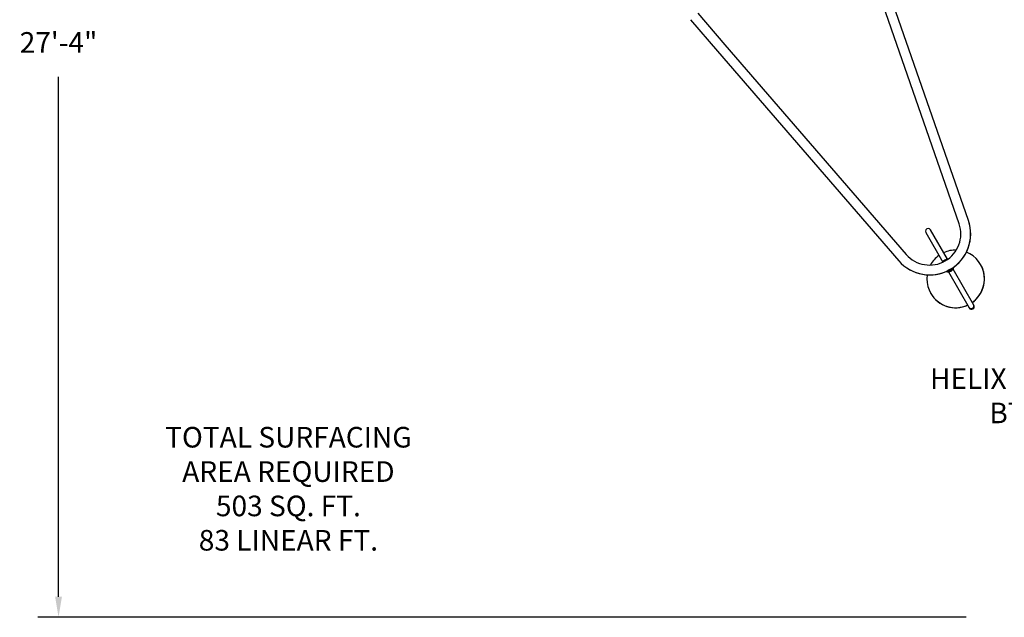
# Model space of a CAD drawing. Units: inches. Extents: x 33 to 427, y 131 to 508.
# Drawn here: x 33 to 272, y 150 to 295 of the extents above; entities that cross this region are included whole.
import ezdxf

# ---------------------------------------------------------------- set-up
doc = ezdxf.new("R2010")
doc.units = ezdxf.units.IN
doc.header["$LTSCALE"] = 12
doc.header["$MEASUREMENT"] = 0
for name, color, linetype in [('1', 7, 'Continuous'), ('33', 20, 'Continuous'), ('8', 7, 'Continuous')]:
    doc.layers.add(name, color=color, linetype=linetype)
doc.styles.add('NORMAL', font='simplex')
doc.styles.get("Standard").update_dxf_attribs({"font": 'romans.shx'})
doc.dimstyles.get("Standard").update_dxf_attribs({"dimscale": 60, "dimtxt": 0.0833, "dimasz": 0.0833, "dimexe": 0.0833, "dimexo": 0.04, "dimgap": 0.09, "dimtad": 0, "dimtih": 1, "dimtoh": 1, "dimdec": 4, "dimzin": 1, "dimdsep": 46, "dimlunit": 4, "dimtxsty": 'Standard', "dimcen": 0.09, "dimclrt": 150, "dimadec": 4, "dimazin": 0, "dimtfac": 1, "dimtdec": 0, "dimtofl": 0, "dimtmove": 0, "dimatfit": 3, "dimfxl": 1, "dimtolj": 1, "dimtzin": 0, "dimarcsym": 0})

# ---------------------------------------------------------------- blocks, each defined once
blk = doc.blocks.new('*D39')
at = {"layer": '33', "color": 0, "lineweight": -2, "transparency": 16777216}
for p, q in [((66.53, 402.97), (66.53, 508.27)), ((343.53, 232.27), (343.53, 508.27)), ((71.53, 503.27), (193.65, 503.27)), ((338.54, 503.27), (229.44, 503.27))]:
    blk.add_line(p, q, dxfattribs=at)
at = {"layer": '33', "color": 0, "transparency": 16777216}
for points in [[(71.53, 504.11), (71.53, 502.44), (66.53, 503.27)], [(338.54, 504.11), (338.54, 502.44), (343.53, 503.27)]]:
    blk.add_solid(points, dxfattribs=at)
at = {"layer": '33', "color": 150, "transparency": 16777216, "insert": (211.54, 503.27), "char_height": 4.998, "attachment_point": 5}
blk.add_mtext('\\A1;23\'-1"', dxfattribs=at)
blk = doc.blocks.new('*D40')
at = {"layer": '33', "color": 0, "lineweight": -2, "transparency": 16777216}
for p, q in [((233.96, 477.36), (37.76, 477.36)), ((42.76, 472.36), (42.76, 297.37)), ((42.76, 154.55), (42.76, 280.62)), ((263.03, 149.55), (37.76, 149.55))]:
    blk.add_line(p, q, dxfattribs=at)
at = {"layer": '33', "color": 0, "transparency": 16777216}
for points in [[(41.93, 472.36), (43.59, 472.36), (42.76, 477.36)], [(41.93, 154.55), (43.59, 154.55), (42.76, 149.55)]]:
    blk.add_solid(points, dxfattribs=at)
at = {"layer": '33', "color": 150, "transparency": 16777216, "insert": (42.76, 288.99), "char_height": 4.998, "attachment_point": 5}
blk.add_mtext('\\A1;27\'-4"', dxfattribs=at)

msp = doc.modelspace()

# ---------------------------------------------------------------- linework, layer by layer
at = {"layer": '1'}
for p, q in [((261.34, 245.01), (239.28, 308.52)), ((263.58, 245.79), (241.52, 309.3)), ((196.12, 294.5), (202.7, 286.88)), ((197.91, 296.06), (204.5, 288.44)), ((202.7, 286.88), (246.68, 236.03)), ((204.5, 288.44), (248.47, 237.58)), ((253.23, 242.88), (257.36, 235.73)), ((258.5, 236.39), (254.37, 243.53)), ((259.86, 234.33), (259.24, 233.97)), ((266.55, 235.13), (266.54, 235.14)), ((259.08, 233.88), (258.46, 233.52)), ((258.74, 233.34), (263.79, 224.59)), ((264.93, 225.24), (259.88, 234)), ((254.42, 228.13), (254.42, 228.14))]:
    msp.add_line(p, q, dxfattribs=at)
for points in [[(246.67, 236.03, 0.823261), (263.58, 245.79)], [(248.47, 237.58, 0.82222), (261.34, 245.01)], [(259.33, 234.03, 0.35401), (263.58, 245.79)], [(246.68, 236.03, 0.354085), (258.98, 233.83)], [(259.91, 234.41, -0.013253), (259.89, 234.37, -0.011727), (259.88, 234.35, -0.013372), (259.87, 234.34, -0.015315), (259.87, 234.34, -0.016793), (259.87, 234.33, -0.035424), (259.86, 234.33, -0.040532), (259.86, 234.33, -0.047227), (259.86, 234.33, -0.073396), (259.86, 234.33, -0.282675), (259.86, 234.33, -0.065066), (259.86, 234.33, -0.041483), (259.86, 234.33, -0.017602), (259.86, 234.33)], [(258.46, 233.52, -0.053163), (258.46, 233.52, -0.065066), (258.46, 233.52, -0.153354), (258.46, 233.52, -0.151742), (258.46, 233.52, -0.058946), (258.46, 233.52, -0.054445), (258.46, 233.52, -0.021546), (258.45, 233.52, -0.027286), (258.45, 233.52, -0.016793), (258.45, 233.52, -0.011505), (258.44, 233.51, -0.01238), (258.43, 233.51, -0.008807), (258.42, 233.51, -0.011545), (258.4, 233.51, -0.011739), (258.37, 233.51)]]:
    msp.add_lwpolyline(points, format="xyb", dxfattribs=at)
for centre, start, end in [((253.8, 243.21), 30, 210), ((264.26, 225.1), 210, 30), ((264.36, 224.91), 210, 30)]:
    msp.add_arc(centre, 0.657, start, end, dxfattribs=at)
for centre, major_axis, start_param, end_param in [((260.48, 231.64), (-6.06, -3.5), -1.476729, -1.023976), ((260.48, 231.64), (-6.06, -3.5), -2.117616, -1.664864), ((260.48, 231.64), (6.06, 3.5), -1.476729, 0.663823), ((258.57, 234.95), (-1.24, -0.72), -2.085341, -1.056252), ((258.67, 234.77), (1.24, 0.72), -2.449175, -0.692417), ((258.57, 234.95), (1.24, 0.72), -2.169972, -0.971621), ((260.49, 231.63), (6.06, 3.5), -1.476729, 0), ((260.48, 231.64), (-6.06, -3.5), -0.663823, 1.476729), ((254.2, 242.52), (8.61, 4.97), -1.579894, -1.561699), ((260.49, 231.63), (-6.06, -3.5), 0, 1.476729)]:
    msp.add_ellipse(centre, major_axis=major_axis, ratio=0.99863, start_param=start_param, end_param=end_param, dxfattribs=at)

# ---------------------------------------------------------------- texts
at = {"layer": '8', "char_height": 5, "width": 72.2668, "style": 'NORMAL'}
for s, insert, attachment_point in [('HELIX SPINNER\\PBT477', (278.62, 202.64), 5), ('TOTAL SURFACING AREA REQUIRED \\P503 SQ. FT.\\P83 LINEAR FT.', (98.55, 164.17), 8)]:
    msp.add_mtext(s, dxfattribs=dict(at, insert=insert, attachment_point=attachment_point))

# ---------------------------------------------------------------- dimensions: what is measured, and where the dimension line sits
at = {"layer": '33'}
dim = msp.add_linear_dim(base=(343.53, 503.27), p1=(66.53, 400.57), p2=(343.53, 229.87), dimstyle='Standard', override={"dimdec": 0, "dimsah": 1}, dxfattribs=at)
dim.commit()
dim.dimension.update_dxf_attribs({"geometry": '*D39', "text_midpoint": (211.54, 503.27), "dimtype": 160})
dim = msp.add_linear_dim(base=(42.76, 477.36), p1=(265.43, 149.55), p2=(236.36, 477.36), angle=90, dimstyle='Standard', override={"dimdec": 0, "dimsah": 1}, dxfattribs=at)
dim.commit()
dim.dimension.update_dxf_attribs({"geometry": '*D40', "text_midpoint": (42.76, 288.99), "dimtype": 160})

doc.saveas('drawing.dxf')
